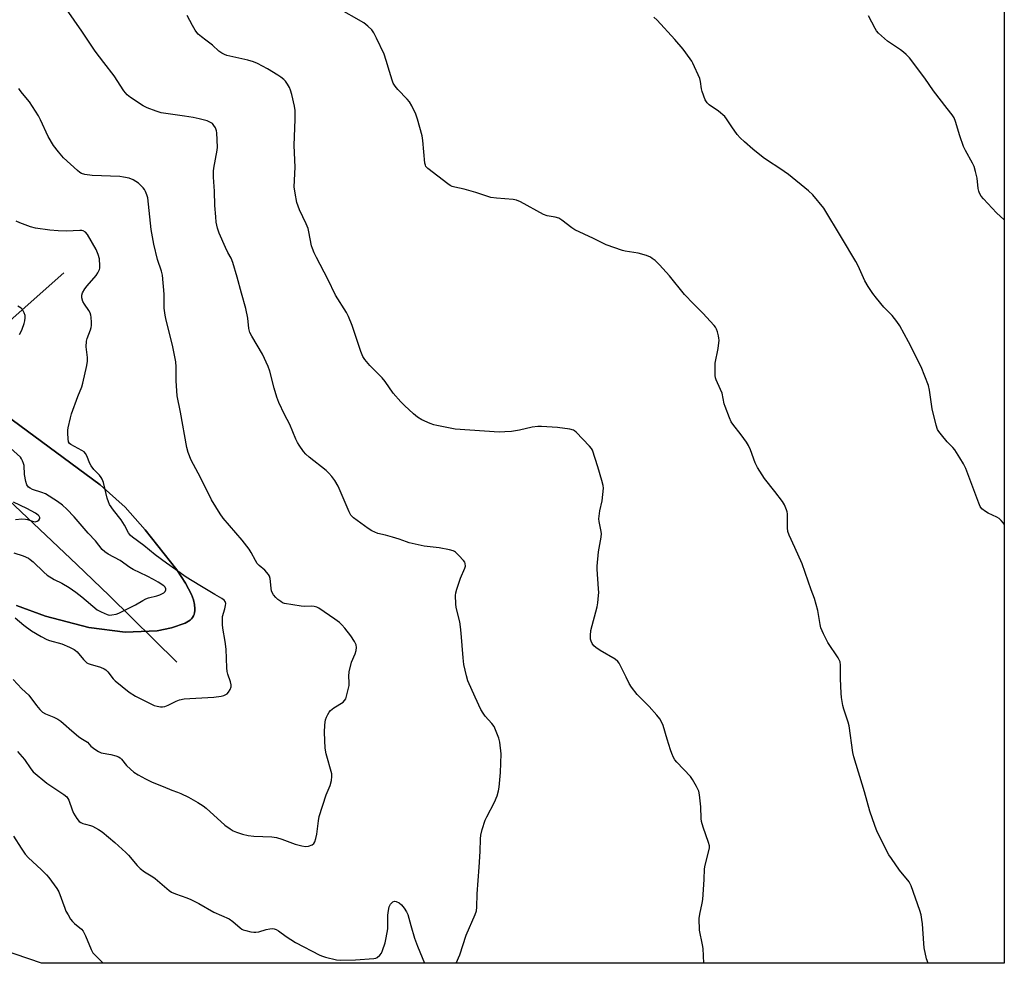
# Model space of a CAD drawing. Units: inches. Extents: x 1195768 to 1201768, y 517458 to 521458.
# Drawn here: x 1201382 to 1201768, y 517458 to 517827 of the extents above; entities that cross this region are included whole.
import ezdxf

# ---------------------------------------------------------------- set-up
doc = ezdxf.new("R2010")
doc.units = ezdxf.units.IN
doc.header["$MEASUREMENT"] = 0
for name, color, linetype in [('HYDRO-Single Line Stream', 4, 'Continuous'), ('NTRL-Farm Land', 3, 'Continuous'), ('NTRL-Trees', 3, 'Continuous'), ('Undefined', 1, 'Continuous')]:
    doc.layers.add(name, color=color, linetype=linetype)

msp = doc.modelspace()

# ---------------------------------------------------------------- linework, layer by layer
at = {"layer": 'HYDRO-Single Line Stream'}
for points in [[(1201399.52, 517727.8), (1201375.02, 517705.98), (1201369.29, 517701.04), (1201365.31, 517698.05), (1201361.84, 517696.19), (1201356.91, 517694.25), (1201336.91, 517688.11), (1201330.04, 517685.13), (1201323.88, 517682.11)], [(1201443.69, 517575.46), (1201417.21, 517601.51), (1201404.59, 517613.62), (1201375.47, 517641.2), (1201355.48, 517659.25), (1201350.44, 517663.55), (1201346.09, 517666.97), (1201339.3, 517672.02), (1201335.03, 517675.1), (1201330.79, 517677.97), (1201327.1, 517680.28), (1201323.88, 517682.11)]]:
    msp.add_lwpolyline(points, dxfattribs=at)
at = {"layer": 'NTRL-Farm Land'}
for points in [[(1201354.53, 518105.38), (1201541.4, 518076.29), (1201640.57, 518065.35), (1201757.28, 518031.18), (1201767.62, 518030.69), (1201767.58, 517457.58), (1201390.82, 517457.62), (1201390.81, 517457.62), (1201202.82, 517521.76)], [(1201380.98, 517597.59), (1201392.35, 517593.41), (1201409.27, 517589), (1201423.53, 517587.13), (1201436.05, 517587.69), (1201441.69, 517588.88), (1201446.94, 517590.69), (1201447.68, 517591.04), (1201448.34, 517591.44), (1201448.92, 517591.88), (1201449.43, 517592.37), (1201449.86, 517592.9), (1201450.21, 517593.48), (1201450.48, 517594.12), (1201450.68, 517594.79), (1201450.8, 517595.51), (1201450.84, 517596.28), (1201450.69, 517597.96), (1201450.23, 517599.83), (1201449.46, 517601.9), (1201447.15, 517606.35), (1201443.69, 517611.58), (1201431.32, 517627.23), (1201423.48, 517636), (1201413.67, 517644.75), (1201370.72, 517676.48)]]:
    msp.add_lwpolyline(points, dxfattribs=at)
at = {"layer": 'NTRL-Trees'}
msp.add_lwpolyline([(1201370.72, 517676.48), (1201413.67, 517644.75), (1201423.48, 517636), (1201431.32, 517627.23), (1201443.69, 517611.58), (1201447.15, 517606.34), (1201449.46, 517601.9), (1201450.23, 517599.83), (1201450.69, 517597.96), (1201450.84, 517596.28), (1201450.8, 517595.51), (1201450.68, 517594.79), (1201450.48, 517594.11), (1201450.21, 517593.48), (1201449.86, 517592.9), (1201449.43, 517592.37), (1201448.92, 517591.88), (1201448.34, 517591.44), (1201447.68, 517591.04), (1201446.94, 517590.69), (1201441.7, 517588.88), (1201436.06, 517587.69), (1201423.53, 517587.13), (1201409.28, 517589), (1201392.35, 517593.41), (1201380.98, 517597.59)], dxfattribs=at)
at = {"layer": 'Undefined'}
for points, elevation in [([(1201737.77, 517457.59), (1201737.2, 517459.35), (1201736.27, 517463.64), (1201736.06, 517465.34), (1201735.6, 517473.06), (1201735.38, 517474.76), (1201735.05, 517476.52), (1201734.54, 517478.23), (1201731.18, 517487.84), (1201730.83, 517488.66), (1201730.38, 517489.42), (1201726.64, 517494.07), (1201723.4, 517498.53), (1201722.46, 517500), (1201717.91, 517508.97), (1201716.9, 517511.55), (1201714.94, 517517.14), (1201712.86, 517524.64), (1201708.71, 517538.35), (1201708.38, 517540.03), (1201706.85, 517550.47), (1201706.47, 517551.91), (1201704.82, 517557.04), (1201704.46, 517558.47), (1201703.94, 517561.59), (1201703.76, 517563.32), (1201703.5, 517568.86), (1201703.53, 517574.24), (1201703.33, 517575.6), (1201703.04, 517576.36), (1201702.59, 517577.13), (1201698.51, 517583.05), (1201696.88, 517586.43), (1201695.86, 517588.81), (1201695.52, 517590.2), (1201694.66, 517595.59), (1201693.29, 517600.28), (1201691.99, 517603.68), (1201688.52, 517613.87), (1201685.58, 517620.23), (1201683.41, 517625.12), (1201682.9, 517626.5), (1201682.72, 517627.95), (1201682.74, 517633.47), (1201682.65, 517634.22), (1201682.4, 517635.06), (1201681.55, 517636.94), (1201680.8, 517638.21), (1201677.76, 517642.23), (1201673.8, 517647.23), (1201670.97, 517651.6), (1201670.07, 517653.39), (1201668.23, 517658.55), (1201667.5, 517660.22), (1201666.69, 517661.47), (1201664.58, 517664.36), (1201661.35, 517668.52), (1201660.71, 517669.47), (1201659.99, 517671.05), (1201658.34, 517675.41), (1201658.02, 517676.54), (1201657.19, 517680.61), (1201656.59, 517682.15), (1201654.89, 517685.88), (1201654.59, 517686.69), (1201654.44, 517687.52), (1201654.39, 517689.79), (1201654.48, 517692.35), (1201655.56, 517698.11), (1201655.95, 517701.35), (1201655.93, 517702.22), (1201655.79, 517703.05), (1201655.38, 517704.69), (1201655.02, 517705.75), (1201654.58, 517706.48), (1201654.03, 517707.17), (1201649.64, 517712), (1201648.62, 517713.06), (1201645.92, 517715.55), (1201642.5, 517719.21), (1201636.53, 517726.54), (1201632.64, 517730.91), (1201630.96, 517732.51), (1201629.81, 517733.39), (1201629.09, 517733.85), (1201627.52, 517734.48), (1201624.27, 517735.46), (1201619.26, 517736.22), (1201618.11, 517736.47), (1201611.84, 517738.72), (1201606.87, 517741.21), (1201599.56, 517744.5), (1201598.35, 517745.31), (1201594.44, 517748.36), (1201593.22, 517749.11), (1201591.87, 517749.57), (1201588.66, 517750.08), (1201587.27, 517750.5), (1201578.25, 517755.47), (1201576.74, 517756.19), (1201575.32, 517756.48), (1201568.91, 517756.95), (1201566.64, 517757.24), (1201560.76, 517759.21), (1201556.26, 517760.45), (1201552.61, 517761.25), (1201551.53, 517761.56), (1201550.75, 517761.93), (1201549.77, 517762.6), (1201541.92, 517768.52), (1201541.22, 517769.37), (1201541.02, 517769.83), (1201540.83, 517770.65), (1201540.03, 517779.56), (1201539.78, 517781.31), (1201537.88, 517787.85), (1201537.24, 517789.82), (1201535.69, 517793.06), (1201534.8, 517794.61), (1201533.86, 517795.71), (1201530.21, 517799.48), (1201529.15, 517800.81), (1201528.41, 517802), (1201528, 517803.09), (1201527.04, 517806.5), (1201525.7, 517810.76), (1201524.83, 517813.29), (1201521.93, 517819.55), (1201520.8, 517821.58), (1201520, 517822.78), (1201518.56, 517824.27), (1201516.97, 517825.58), (1201506.38, 517831.54)], 258), ([(1201649.99, 517457.59), (1201649.74, 517463.34), (1201649.52, 517464.79), (1201648.37, 517470.55), (1201648.23, 517475.13), (1201648.38, 517476.85), (1201649.36, 517481.15), (1201649.58, 517482.59), (1201650.18, 517490.43), (1201650.26, 517494.54), (1201650.55, 517495.98), (1201651.87, 517501.06), (1201652.18, 517502.72), (1201652.21, 517503.54), (1201651.89, 517504.9), (1201649.74, 517510.86), (1201649.1, 517513.06), (1201648.98, 517514.21), (1201648.79, 517518.85), (1201648.32, 517523.48), (1201648.04, 517524.88), (1201647.16, 517526.7), (1201645.55, 517529.48), (1201644.76, 517530.69), (1201639.41, 517536.34), (1201638.69, 517537.23), (1201638.12, 517538.17), (1201637.42, 517539.65), (1201636.94, 517541.04), (1201635.64, 517545.25), (1201634.09, 517550.69), (1201633.5, 517552.01), (1201632.75, 517553.28), (1201631.66, 517554.63), (1201628.56, 517558.08), (1201623.96, 517562.73), (1201621.66, 517565.65), (1201620.74, 517567.09), (1201619.67, 517569.5), (1201617.31, 517574.23), (1201616.88, 517574.99), (1201616.37, 517575.68), (1201615.25, 517576.55), (1201609.44, 517579.95), (1201607.79, 517581.08), (1201607.01, 517581.85), (1201606.36, 517582.7), (1201605.86, 517583.66), (1201605.63, 517584.42), (1201605.59, 517585.82), (1201605.83, 517587.81), (1201608.27, 517597.09), (1201608.51, 517598.56), (1201608.83, 517601.52), (1201608.89, 517602.7), (1201608.84, 517604.15), (1201608.27, 517611.77), (1201608.25, 517612.95), (1201608.84, 517618.59), (1201609.8, 517624.28), (1201609.92, 517625.69), (1201609.73, 517627.14), (1201608.99, 517630.45), (1201608.93, 517631.55), (1201609.35, 517634.66), (1201610.25, 517638.57), (1201610.75, 517643.43), (1201610.65, 517644.56), (1201610.13, 517646.54), (1201608.55, 517651.88), (1201606.4, 517658.31), (1201606.01, 517659.03), (1201605.29, 517659.92), (1201600.09, 517665.43), (1201599.43, 517665.97), (1201598.95, 517666.22), (1201597.58, 517666.55), (1201592.69, 517667.17), (1201586.51, 517667.58), (1201585.04, 517667.62), (1201582.77, 517667.34), (1201577.87, 517666.23), (1201574.75, 517665.71), (1201572.17, 517665.47), (1201569.86, 517665.42), (1201552.64, 517666.6), (1201545.46, 517668.04), (1201544.33, 517668.33), (1201542.94, 517668.84), (1201539.67, 517670.21), (1201537.92, 517671.24), (1201536.31, 517672.52), (1201532.84, 517675.83), (1201531.39, 517677.33), (1201528.47, 517680.69), (1201525.22, 517685.22), (1201524.11, 517686.64), (1201519.3, 517691.42), (1201517.29, 517693.8), (1201516.6, 517694.99), (1201515.72, 517697.02), (1201512.4, 517707.1), (1201510.97, 517710.66), (1201510.13, 517712.18), (1201505.88, 517719.02), (1201502.79, 517725.29), (1201498.38, 517733.69), (1201497.5, 517735.57), (1201496.84, 517737.21), (1201496.51, 517738.33), (1201495.45, 517743.79), (1201495.09, 517745.14), (1201494.37, 517746.9), (1201491.72, 517752.36), (1201490.7, 517755.22), (1201490, 517758.87), (1201489.69, 517761.42), (1201489.99, 517769.11), (1201489.69, 517777.55), (1201490.09, 517787.88), (1201490.03, 517791.25), (1201489.8, 517792.94), (1201488.69, 517797.5), (1201488.23, 517799.19), (1201487.78, 517800.26), (1201487.05, 517801.53), (1201486.21, 517802.72), (1201485.61, 517803.34), (1201484.48, 517804.26), (1201483.3, 517805.07), (1201479.17, 517807.58), (1201475.28, 517809.65), (1201473.69, 517810.36), (1201471.57, 517811.01), (1201463.25, 517812.83), (1201462.43, 517813.13), (1201461.39, 517813.68), (1201460.22, 517814.53), (1201457.67, 517816.85), (1201455.04, 517818.78), (1201453.45, 517820.04), (1201452.13, 517821.16), (1201451.53, 517821.78), (1201450.86, 517822.71), (1201449.83, 517824.47), (1201447.75, 517828.42)], 256), ([(1201767.59, 517629.41), (1201767.31, 517629.84), (1201766.42, 517630.87), (1201765.62, 517631.6), (1201764.65, 517632.18), (1201761.26, 517633.76), (1201760.25, 517634.32), (1201758.86, 517635.41), (1201758.17, 517636.33), (1201757.59, 517637.67), (1201752.51, 517651.14), (1201751.64, 517653.02), (1201750.26, 517655.34), (1201748.22, 517658.46), (1201747.47, 517659.35), (1201745.27, 517661.67), (1201743, 517664.32), (1201741.93, 517665.68), (1201741.52, 517666.43), (1201740.99, 517668.12), (1201739.43, 517674.49), (1201738.3, 517681.89), (1201737.9, 517683.62), (1201735.06, 517690.98), (1201730.18, 517700.78), (1201726.69, 517706.99), (1201725.59, 517708.75), (1201723.7, 517711.07), (1201720.51, 517714.34), (1201717.54, 517717.88), (1201716.11, 517719.7), (1201714.31, 517722.41), (1201713.04, 517724.61), (1201710.41, 517730.44), (1201709.51, 517732.21), (1201703.83, 517741.52), (1201696.95, 517753.07), (1201692.61, 517758.25), (1201691.04, 517759.83), (1201683.18, 517766.23), (1201679.78, 517768.62), (1201674.88, 517771.75), (1201673.24, 517772.91), (1201669.18, 517776.09), (1201665.93, 517778.98), (1201664.24, 517780.56), (1201663.1, 517781.85), (1201660.92, 517784.9), (1201658.89, 517788.01), (1201658.17, 517788.89), (1201655.72, 517790.99), (1201652.12, 517793.45), (1201651.28, 517794.2), (1201650.58, 517795.42), (1201649.3, 517798.66), (1201649.04, 517799.77), (1201648.71, 517802.61), (1201648.38, 517803.73), (1201645.75, 517809.73), (1201645.34, 517810.52), (1201644.7, 517811.5), (1201641.9, 517815.23), (1201638.63, 517819.07), (1201631.76, 517826.55), (1201630.42, 517827.71)], 260), ([(1201767.6, 517748.49), (1201764.61, 517751.22), (1201759.46, 517756.66), (1201758.59, 517757.76), (1201757.92, 517758.92), (1201757.64, 517759.67), (1201757.45, 517760.79), (1201757.02, 517764.79), (1201756.39, 517767.38), (1201755.81, 517769.36), (1201755.2, 517770.7), (1201752.45, 517775.64), (1201751.69, 517777.23), (1201750.19, 517781.36), (1201748.46, 517787.01), (1201747.93, 517788.38), (1201747.18, 517789.57), (1201745.3, 517792.09), (1201739.92, 517798.94), (1201736.48, 517803.9), (1201730.54, 517811.8), (1201729.19, 517813.2), (1201728.13, 517814.13), (1201726.95, 517814.99), (1201721.89, 517818.33), (1201718.38, 517821.51), (1201717.63, 517822.38), (1201717.05, 517823.3), (1201714.47, 517828.27)], 262), ([(1201379.65, 517568.59), (1201383.05, 517564.96), (1201385.81, 517562.54), (1201388.75, 517558.47), (1201390.1, 517556.94), (1201391.13, 517555.9), (1201392.27, 517555.15), (1201395.62, 517553.84), (1201397.13, 517553.07), (1201398.32, 517552.34), (1201399.44, 517551.42), (1201402.67, 517548.52), (1201405.3, 517546.32), (1201406.22, 517545.65), (1201408.1, 517544.54), (1201408.75, 517544.07), (1201410.07, 517542.55), (1201411.66, 517541.35), (1201413.11, 517540.43), (1201414.15, 517539.98), (1201417.88, 517539.3), (1201419.86, 517538.78), (1201420.93, 517538.38), (1201421.59, 517537.96), (1201422.14, 517537.45), (1201424.1, 517534.96), (1201425.56, 517533.52), (1201426.9, 517532.39), (1201428.64, 517531.3), (1201431.48, 517529.75), (1201434.04, 517528.48), (1201438.34, 517526.82), (1201441.84, 517525.29), (1201443.97, 517524.57), (1201445.33, 517523.98), (1201448.28, 517522.53), (1201451.9, 517520.52), (1201454.08, 517519.16), (1201455.25, 517518.33), (1201462.55, 517511.69), (1201464.57, 517510.18), (1201465.77, 517509.46), (1201467.08, 517508.94), (1201469.5, 517508.11), (1201471.67, 517507.63), (1201473.92, 517507.37), (1201480.86, 517507.03), (1201482.76, 517506.75), (1201484.9, 517506.14), (1201490.11, 517504.2), (1201492.7, 517503.5), (1201494.14, 517503.26), (1201495.23, 517503.39), (1201496.76, 517503.98), (1201497.37, 517504.44), (1201497.77, 517505.12), (1201498.19, 517506.47), (1201498.57, 517508.17), (1201499.14, 517513.32), (1201499.45, 517515.03), (1201502.21, 517523.51), (1201503.8, 517527.16), (1201504.26, 517529.15), (1201504.43, 517530.62), (1201504.36, 517531.77), (1201502.21, 517539.48), (1201501.76, 517541.79), (1201501.5, 517547.87), (1201501.7, 517550.93), (1201501.98, 517552.82), (1201502.32, 517553.87), (1201502.79, 517554.89), (1201503.35, 517555.87), (1201503.85, 517556.52), (1201505.14, 517557.54), (1201508.83, 517559.8), (1201509.42, 517560.36), (1201509.82, 517561.1), (1201510.71, 517564.23), (1201511.16, 517566.25), (1201511.19, 517567.39), (1201511.01, 517569.96), (1201511.22, 517571.68), (1201512.09, 517575.4), (1201513.5, 517578.65), (1201513.96, 517580.01), (1201514.12, 517581.1), (1201513.95, 517582.16), (1201513.34, 517583.46), (1201511.82, 517585.7), (1201509.48, 517588.76), (1201508.38, 517590.01), (1201507.39, 517590.88), (1201505.62, 517592.21), (1201499.26, 517596.54), (1201498.49, 517596.95), (1201497.55, 517597.23), (1201496.42, 517597.31), (1201493.53, 517597.24), (1201492.38, 517597.29), (1201485.94, 517598.4), (1201485.11, 517598.67), (1201484.39, 517599.08), (1201483.27, 517599.93), (1201482.43, 517600.7), (1201481.56, 517601.79), (1201480.85, 517603.18), (1201480.62, 517604.33), (1201480.25, 517608.17), (1201480.03, 517609), (1201479.62, 517609.72), (1201478.16, 517611.46), (1201475.97, 517613.19), (1201475.23, 517613.98), (1201474.5, 517615.12), (1201472.82, 517618.38), (1201472.06, 517619.6), (1201469.29, 517623.11), (1201461.91, 517631.75), (1201460.74, 517633.44), (1201457.27, 517638.91), (1201452.98, 517647.63), (1201449.39, 517654.4), (1201448.22, 517657.41), (1201447.64, 517659.37), (1201445.21, 517673.28), (1201443.87, 517679.66), (1201443.44, 517685.53), (1201443.46, 517690.95), (1201443.29, 517692.9), (1201441.98, 517699.46), (1201439.52, 517709.2), (1201439.12, 517711.24), (1201438.84, 517713.89), (1201438.73, 517719.39), (1201438.12, 517726.83), (1201437.75, 517728.35), (1201436.15, 517732.91), (1201434.67, 517738.98), (1201433.63, 517744.64), (1201432.34, 517757.14), (1201432.06, 517758.27), (1201431.51, 517759.6), (1201431.06, 517760.33), (1201430.53, 517761), (1201429.55, 517762.05), (1201428.7, 517762.8), (1201426.61, 517764.14), (1201425.06, 517764.72), (1201422.87, 517765.21), (1201421.45, 517765.38), (1201410.61, 517765.76), (1201407.72, 517766.17), (1201406.44, 517766.58), (1201405.77, 517766.99), (1201404.85, 517767.74), (1201399.35, 517772.79), (1201397.4, 517775.04), (1201395.4, 517777.61), (1201393.4, 517781.02), (1201390.39, 517787.64), (1201389.58, 517789.16), (1201386.09, 517794.6), (1201383.29, 517797.92), (1201382.42, 517799.11), (1201381.96, 517799.86)], 252), ([(1201380.49, 517592.76), (1201383.9, 517589.86), (1201386.86, 517587.69), (1201390.68, 517585.42), (1201392.8, 517584.31), (1201393.92, 517583.93), (1201398.79, 517582.53), (1201401.76, 517581.25), (1201403.59, 517580.35), (1201404.06, 517580.03), (1201404.7, 517579.44), (1201407.17, 517576.48), (1201408.55, 517575.17), (1201409.02, 517574.89), (1201409.84, 517574.56), (1201413.82, 517573.43), (1201415.34, 517572.82), (1201415.97, 517572.36), (1201416.72, 517571.61), (1201418.78, 517568.89), (1201419.56, 517568.06), (1201425.1, 517563.67), (1201427.61, 517562.09), (1201434.09, 517558.8), (1201434.89, 517558.47), (1201435.98, 517558.18), (1201437.36, 517557.96), (1201438.19, 517557.95), (1201439.03, 517558.12), (1201440.4, 517558.62), (1201443.42, 517560.16), (1201444.84, 517560.61), (1201446.57, 517561.02), (1201448.77, 517561.25), (1201458.18, 517561.72), (1201461.08, 517562.04), (1201462.18, 517562.38), (1201463.42, 517563.07), (1201464.02, 517563.66), (1201464.57, 517564.67), (1201464.94, 517565.76), (1201465, 517566.54), (1201464.7, 517567.73), (1201463.66, 517570.7), (1201463.41, 517571.81), (1201463.31, 517573.25), (1201463.1, 517580.51), (1201462.68, 517583.47), (1201461.77, 517588.71), (1201461.62, 517590.15), (1201461.58, 517592.11), (1201461.67, 517593.21), (1201462.58, 517596.23), (1201462.85, 517597.61), (1201462.88, 517598.4), (1201462.68, 517599.1), (1201462.22, 517599.66), (1201461.38, 517600.29), (1201458.57, 517601.83), (1201452.68, 517605.34), (1201447.33, 517608.72), (1201443.27, 517611.7), (1201439.75, 517614.12), (1201435.21, 517617.44), (1201430.82, 517621.02), (1201426.43, 517624.29), (1201425.66, 517624.97), (1201424.84, 517626), (1201423.27, 517628.96), (1201421.98, 517631.1), (1201418.96, 517634.82), (1201417.39, 517637.13), (1201416.93, 517638.2), (1201416.49, 517639.62), (1201415.01, 517645.65), (1201414.55, 517647.03), (1201414.15, 517647.72), (1201413.51, 517648.58), (1201411.28, 517650.83), (1201410.22, 517652.19), (1201409.66, 517653.18), (1201408.51, 517656.09), (1201408, 517657.07), (1201407.45, 517657.65), (1201406.55, 517658.26), (1201402.22, 517660.53), (1201401.69, 517661.02), (1201401.4, 517661.65), (1201401.21, 517662.75), (1201401.04, 517665.05), (1201401.05, 517666.19), (1201401.18, 517667.05), (1201402.09, 517671.02), (1201402.53, 517672.63), (1201404.98, 517679.33), (1201406.61, 517683.18), (1201407.01, 517684.57), (1201408.45, 517691.43), (1201408.74, 517693.15), (1201408.72, 517694.62), (1201408.28, 517698.77), (1201408.37, 517700.97), (1201408.64, 517702.04), (1201409.93, 517705.48), (1201410.16, 517706.3), (1201410.3, 517707.14), (1201410.3, 517708.3), (1201410.16, 517710.34), (1201410.06, 517711.2), (1201409.86, 517712.03), (1201409.32, 517713.06), (1201407.6, 517715.52), (1201406.99, 517716.54), (1201406.54, 517717.9), (1201406.49, 517718.94), (1201406.84, 517719.94), (1201407.76, 517721.46), (1201408.69, 517722.64), (1201412.22, 517726.71), (1201412.86, 517727.71), (1201413.45, 517729.06), (1201413.59, 517729.62), (1201413.65, 517730.49), (1201413.42, 517733.17), (1201412.95, 517734.89), (1201412.18, 517736.83), (1201408.76, 517742.74), (1201408.01, 517743.59), (1201407.08, 517744.12), (1201406.55, 517744.26), (1201405.71, 517744.31), (1201400.51, 517744.07), (1201397.28, 517744.17), (1201394.05, 517744.41), (1201388.44, 517745.16), (1201386.45, 517745.78), (1201382.26, 517747.33), (1201380.9, 517747.92)], 250), ([(1201382.12, 517703.56), (1201382.74, 517704.57), (1201383.21, 517705.64), (1201383.99, 517707.87), (1201384.29, 517709), (1201384.38, 517710.15), (1201384.31, 517711), (1201383.99, 517712.09), (1201383.34, 517713.34), (1201382.75, 517713.95), (1201381.5, 517714.69)], 248), ([(1201380, 517618.22), (1201383.56, 517617.03), (1201385.62, 517616.04), (1201386.33, 517615.56), (1201387.44, 517614.63), (1201391.71, 517610.56), (1201393.05, 517609.45), (1201395.66, 517607.79), (1201398.7, 517606.34), (1201401.6, 517604.63), (1201404.21, 517602.83), (1201406.57, 517601.01), (1201412.6, 517595.87), (1201414.08, 517595.04), (1201416.43, 517594.05), (1201417.23, 517593.85), (1201418.33, 517593.87), (1201420, 517594.18), (1201421.08, 517594.55), (1201427.57, 517597.86), (1201430.38, 517599.59), (1201431.58, 517600.23), (1201432.61, 517600.6), (1201435.94, 517601.36), (1201437.06, 517601.74), (1201437.86, 517602.12), (1201438.6, 517602.56), (1201439.19, 517603.1), (1201439.46, 517603.72), (1201439.45, 517604.15), (1201439.16, 517604.72), (1201438.67, 517605.23), (1201436.39, 517606.74), (1201434.64, 517607.76), (1201432.09, 517609.06), (1201426.61, 517611.66), (1201425.35, 517612.44), (1201421.52, 517615.15), (1201416.91, 517617.7), (1201415.5, 517618.61), (1201414.49, 517619.54), (1201411.87, 517622.83), (1201409.03, 517625.92), (1201403.56, 517632.24), (1201400.66, 517635.21), (1201398.95, 517636.81), (1201396.97, 517638.28), (1201392.29, 517641.28), (1201390.94, 517641.84), (1201387.22, 517643.01), (1201386.31, 517643.46), (1201385.71, 517643.94), (1201385.05, 517644.8), (1201384.59, 517646.09), (1201384.13, 517648.86), (1201383.98, 517652.32), (1201383.78, 517653.14), (1201383.37, 517654.19), (1201382.99, 517654.94), (1201382.5, 517655.62), (1201378.58, 517659.18)], 248), ([(1201380.59, 517631.19), (1201383.05, 517631.46), (1201384.51, 517631.39), (1201385.34, 517631.19), (1201387.2, 517630.54), (1201388.3, 517630.37), (1201389.09, 517630.55), (1201389.73, 517630.98), (1201390.08, 517631.57), (1201390.05, 517632.02), (1201389.84, 517632.49), (1201389.52, 517632.92), (1201388.38, 517633.77), (1201385.03, 517635.59), (1201379.83, 517637.97)], 246), ([(1201379.8, 517507.3), (1201382.8, 517502.6), (1201384.4, 517500.3), (1201385.74, 517498.8), (1201390.67, 517494.24), (1201392.69, 517492.26), (1201393.64, 517491.2), (1201394.72, 517489.77), (1201396.8, 517486.86), (1201397.55, 517485.59), (1201399.86, 517479.1), (1201400.32, 517478.03), (1201401.14, 517476.53), (1201402.17, 517474.83), (1201402.87, 517473.94), (1201403.72, 517473.15), (1201406.36, 517470.96), (1201407.1, 517470.12), (1201408.04, 517468.29), (1201410.26, 517462.92), (1201410.92, 517461.69), (1201411.64, 517460.83), (1201414, 517458.58), (1201414.79, 517457.71), (1201414.86, 517457.62)], 256)]:
    msp.add_lwpolyline(points, dxfattribs=dict(at, elevation=elevation))
for points in [[(1201553.02, 517457.6, 254), (1201554.52, 517460.89, 254), (1201557.01, 517468.53, 254), (1201560.46, 517476.69, 254), (1201560.97, 517478.07, 254), (1201561.2, 517479.57, 254), (1201561.23, 517484.81, 254), (1201562.1, 517495.19, 254), (1201562.44, 517501.34, 254), (1201562.6, 517506.25, 254), (1201562.73, 517507.67, 254), (1201563.28, 517509.95, 254), (1201564.41, 517513.59, 254), (1201565.03, 517514.91, 254), (1201568.06, 517520.63, 254), (1201569.07, 517523.09, 254), (1201569.6, 517525.08, 254), (1201569.85, 517526.5, 254), (1201570.38, 517532.21, 254), (1201570.66, 517539.49, 254), (1201570.17, 517544.05, 254), (1201569.79, 517545.71, 254), (1201568.52, 517548.92, 254), (1201567.91, 517550.2, 254), (1201567.04, 517551.37, 254), (1201564.46, 517554.22, 254), (1201563.61, 517555.39, 254), (1201562.78, 517556.92, 254), (1201560.49, 517561.66, 254), (1201557.66, 517568.08, 254), (1201557.09, 517570.09, 254), (1201556.06, 517574.45, 254), (1201555.79, 517577.08, 254), (1201555.08, 517586.69, 254), (1201554.81, 517589.24, 254), (1201554.48, 517591.22, 254), (1201553.05, 517596.84, 254), (1201552.92, 517598.27, 254), (1201552.83, 517601.44, 254), (1201552.9, 517602.57, 254), (1201553.29, 517604, 254), (1201554.82, 517608.21, 254), (1201556.5, 517612.23, 254), (1201556.67, 517613.02, 254), (1201556.61, 517614.03, 254), (1201556.42, 517614.52, 254), (1201555.94, 517615.22, 254), (1201554.14, 517617.18, 254), (1201552.87, 517618.4, 254), (1201552.4, 517618.72, 254), (1201551.88, 517618.95, 254), (1201550.47, 517619.34, 254), (1201546.4, 517620.18, 254), (1201540.56, 517620.84, 254), (1201534.72, 517622.11, 254), (1201533.59, 517622.44, 254), (1201530.71, 517623.56, 254), (1201528.21, 517624.33, 254), (1201525.42, 517625.11, 254), (1201522.46, 517625.75, 254), (1201520.09, 517626.78, 254), (1201518.63, 517627.65, 254), (1201512.9, 517631.82, 254), (1201512.31, 517632.36, 254), (1201511.86, 517632.95, 254), (1201511.19, 517634.24, 254), (1201506.86, 517644.25, 254), (1201505.6, 517646.46, 254), (1201504.46, 517648.08, 254), (1201503.27, 517649.42, 254), (1201502.2, 517650.45, 254), (1201495.54, 517655.67, 254), (1201494.23, 517656.79, 254), (1201493.29, 517657.89, 254), (1201491.61, 517660.29, 254), (1201491.01, 517661.29, 254), (1201490.38, 517662.62, 254), (1201487.97, 517668.36, 254), (1201485.91, 517672.28, 254), (1201483.62, 517677.02, 254), (1201482.84, 517679.14, 254), (1201481.77, 517682.56, 254), (1201480.16, 517689.22, 254), (1201479.52, 517691.13, 254), (1201477.26, 517695.87, 254), (1201473.05, 517702.9, 254), (1201472.31, 517704.42, 254), (1201471.94, 517705.97, 254), (1201471.51, 517710.02, 254), (1201470.74, 517713.75, 254), (1201469, 517719.75, 254), (1201467.36, 517725.98, 254), (1201465.64, 517731.83, 254), (1201465.05, 517733.45, 254), (1201463.72, 517735.71, 254), (1201462.84, 517737.59, 254), (1201460.34, 517743.31, 254), (1201459.69, 517745.19, 254), (1201459.18, 517747.6, 254), (1201458.96, 517749.63, 254), (1201458.62, 517754.03, 254), (1201458.43, 517759.73, 254), (1201458.12, 517765.19, 254), (1201458.11, 517767.52, 254), (1201458.2, 517768.66, 254), (1201459.47, 517775.74, 254), (1201459.6, 517776.9, 254), (1201459.44, 517782.5, 254), (1201459.29, 517783.36, 254), (1201458.82, 517784.43, 254), (1201458.2, 517785.44, 254), (1201457.64, 517786.11, 254), (1201456.68, 517786.75, 254), (1201455.58, 517787.17, 254), (1201452.42, 517788.01, 254), (1201450.17, 517788.46, 254), (1201446.8, 517789.02, 254), (1201437.57, 517790.34, 254), (1201435.65, 517790.93, 254), (1201432.16, 517792.24, 254), (1201430.6, 517793.02, 254), (1201425.6, 517796.29, 254), (1201424.27, 517797.44, 254), (1201422.94, 517798.96, 254), (1201419.17, 517804.88, 254), (1201415.12, 517810.03, 254), (1201411.73, 517814.53, 254), (1201406.57, 517822.31, 254), (1201398.42, 517833.94, 254)], [(1201381.36, 517540.45, 254), (1201384.09, 517537.29, 254), (1201386.57, 517533.61, 254), (1201387.54, 517532.51, 254), (1201392.87, 517528.04, 254), (1201399.52, 517523.61, 254), (1201400.67, 517522.69, 254), (1201401.13, 517522.09, 254), (1201401.5, 517521.42, 254), (1201402.75, 517517.68, 254), (1201403.3, 517516.37, 254), (1201404.61, 517514.18, 254), (1201405.46, 517513.1, 254), (1201406.12, 517512.63, 254), (1201406.91, 517512.31, 254), (1201408.01, 517511.97, 254), (1201410.01, 517511.51, 254), (1201410.79, 517511.2, 254), (1201413.06, 517509.99, 254), (1201414.5, 517509.04, 254), (1201419.45, 517504.9, 254), (1201423.83, 517500.88, 254), (1201424.82, 517499.83, 254), (1201428.22, 517495.87, 254), (1201429.41, 517494.7, 254), (1201431.14, 517493.36, 254), (1201434.32, 517491.42, 254), (1201435.26, 517490.77, 254), (1201440.72, 517486.02, 254), (1201441.67, 517485.45, 254), (1201443.16, 517484.79, 254), (1201447.64, 517483.19, 254), (1201449.25, 517482.51, 254), (1201452.35, 517480.94, 254), (1201458.25, 517477.64, 254), (1201464.16, 517474.93, 254), (1201465.62, 517473.99, 254), (1201468.5, 517471.46, 254), (1201469.2, 517470.95, 254), (1201469.7, 517470.69, 254), (1201470.78, 517470.36, 254), (1201472.75, 517469.94, 254), (1201473.88, 517469.75, 254), (1201474.72, 517469.72, 254), (1201475.86, 517469.93, 254), (1201478.72, 517470.79, 254), (1201480.16, 517471.12, 254), (1201481.01, 517471.21, 254), (1201481.81, 517471.08, 254), (1201482.56, 517470.78, 254), (1201483.53, 517470.24, 254), (1201486.53, 517468.06, 254), (1201490.13, 517465.76, 254), (1201499.71, 517460.77, 254), (1201500.79, 517460.32, 254), (1201501.92, 517459.99, 254), (1201506.23, 517458.97, 254), (1201507.67, 517458.76, 254), (1201513.67, 517458.94, 254), (1201520.8, 517459.47, 254), (1201521.65, 517459.65, 254), (1201522.14, 517459.88, 254), (1201523.16, 517460.75, 254), (1201523.83, 517461.61, 254), (1201524.3, 517462.63, 254), (1201525.26, 517465.64, 254), (1201525.72, 517467.61, 254), (1201526.28, 517471.04, 254), (1201526.35, 517476.43, 254), (1201526.55, 517478.22, 254), (1201526.84, 517479.68, 254), (1201527.05, 517480.22, 254), (1201527.33, 517480.68, 254), (1201528.24, 517481.62, 254), (1201528.88, 517481.91, 254), (1201529.58, 517481.8, 254), (1201530.79, 517481.18, 254), (1201531.68, 517480.48, 254), (1201532.77, 517479.19, 254), (1201533.69, 517477.78, 254), (1201534.1, 517476.68, 254), (1201535.27, 517472.41, 254), (1201536.8, 517467.45, 254), (1201537.95, 517464.28, 254), (1201540.63, 517457.61, 254)]]:
    msp.add_polyline3d(points, dxfattribs=at)

doc.saveas('drawing.dxf')
